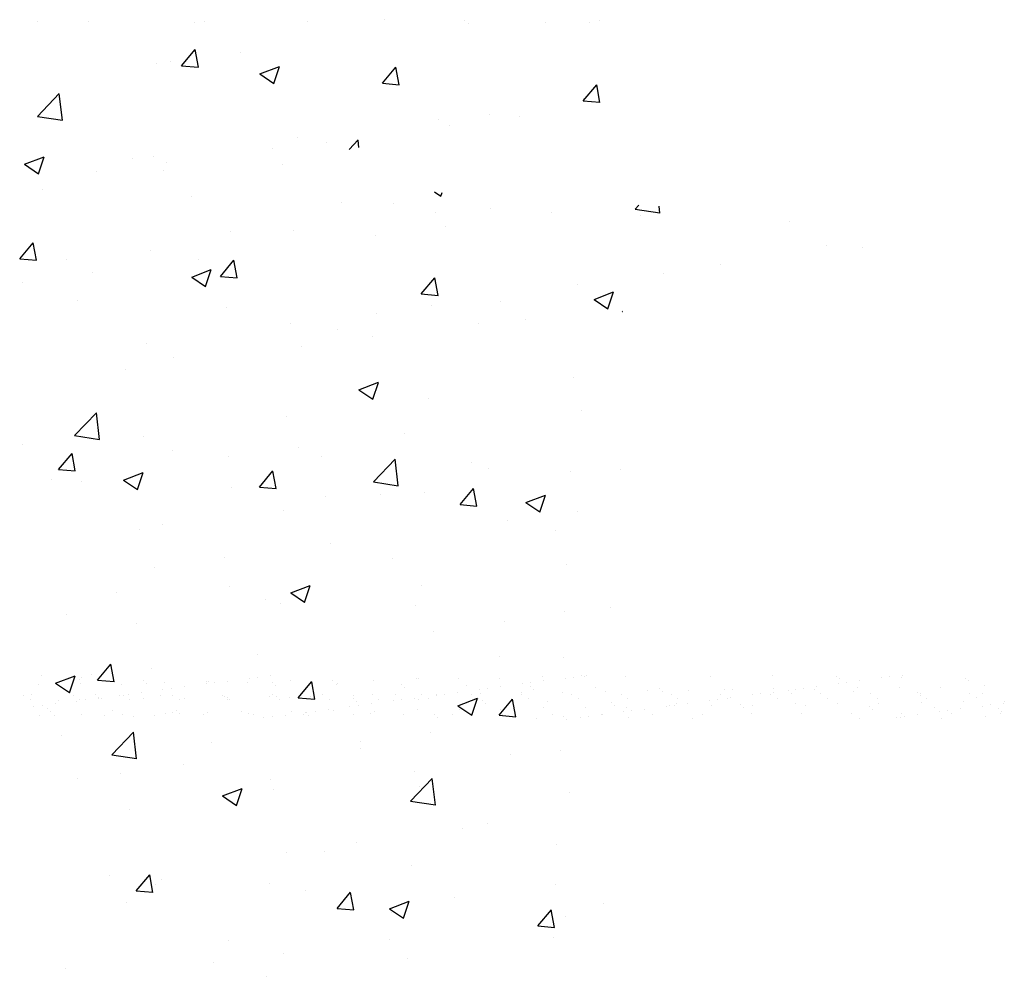
# Paper-space layout 'Layout1' of a CAD drawing. Extents: x -1 to 373, y -107 to 3.
# Drawn here: x 371 to 373, y -107 to -105 of the extents above; entities that cross this region are included whole.
import ezdxf

# ---------------------------------------------------------------- set-up
doc = ezdxf.new("R2010")
doc.units = 0
doc.layers.get('0').update_dxf_attribs({"linetype": 'CONTINUOUS'})
doc.layers.add('ASH', color=7, linetype='CONTINUOUS')

# ---------------------------------------------------------------- blocks, each defined once
blk = doc.blocks.new('*X')
at = {"color": 0}
for p, q in [((189.083, -54.7977), (189.083, -54.7977)), ((189.2109, -54.7983), (189.2109, -54.7983)), ((189.4741, -54.8011), (189.4741, -54.8011)), ((189.5001, -54.7977), (189.5001, -54.7977)), ((189.7572, -54.798), (189.7572, -54.798)), ((189.9511, -54.7939), (189.9511, -54.7939)), ((190.1511, -54.7956), (190.1511, -54.7956)), ((190.3541, -54.8001), (190.3541, -54.8001)), ((190.4623, -54.8005), (190.4623, -54.8005)), ((190.4883, -54.797), (190.4883, -54.797)), ((190.1603, -54.8041), (190.1603, -54.8041)), ((189.4431, -54.9089), (189.4769, -54.8687)), ((189.4849, -54.9127), (189.4768, -54.8688)), ((189.5892, -54.8748), (189.5892, -54.8748)), ((189.414, -54.8979), (189.414, -54.8979)), ((189.3811, -54.9037), (189.3811, -54.9037)), ((189.4431, -54.9089), (189.485, -54.9125)), ((189.6385, -54.9295), (189.6875, -54.9107)), ((189.6733, -54.9531), (189.6875, -54.9108)), ((189.9452, -54.9528), (189.979, -54.9126)), ((189.987, -54.9566), (189.9789, -54.9127)), ((189.6385, -54.9295), (189.6733, -54.953)), ((189.9452, -54.9528), (189.9871, -54.9565)), ((190.4473, -54.9967), (190.481, -54.9565)), ((190.4891, -55.0005), (190.481, -54.9567)), ((189.0827, -55.0356), (189.1372, -54.9788)), ((189.1449, -55.0454), (189.1372, -54.9789)), ((190.4473, -54.9967), (190.4891, -55.0004)), ((190.4491, -54.9902), (190.4491, -54.9902)), ((189.0827, -55.0356), (189.1449, -55.0452)), ((190.0856, -55.0426), (190.0856, -55.0426)), ((190.2131, -55.0297), (190.2131, -55.0297)), ((190.2875, -55.0347), (190.2875, -55.0347)), ((190.1123, -55.0578), (190.1123, -55.0578)), ((189.732, -55.0875), (189.732, -55.0875)), ((189.8616, -55.1183), (189.8843, -55.0946)), ((189.8864, -55.1136), (189.8842, -55.0947)), ((189.6702, -55.116), (189.6702, -55.116)), ((189.8049, -55.0997), (189.8049, -55.0997)), ((189.0504, -55.1553), (189.0994, -55.1365)), ((189.0851, -55.1789), (189.0993, -55.1366)), ((189.3212, -55.1409), (189.3212, -55.1409)), ((189.3726, -55.1367), (189.3726, -55.1367)), ((189.0504, -55.1553), (189.0852, -55.1788)), ((189.3967, -55.1698), (189.3967, -55.1698)), ((189.4051, -55.1509), (189.4051, -55.1509)), ((189.6949, -55.1567), (189.6949, -55.1567)), ((189.2299, -55.174), (189.2299, -55.174)), ((189.0951, -55.2191), (189.0951, -55.2191)), ((189.4688, -55.2349), (189.4688, -55.2349)), ((190.0752, -55.2241), (190.0912, -55.2348)), ((190.0911, -55.235), (190.0942, -55.2257)), ((189.8425, -55.2507), (189.8425, -55.2507)), ((189.9726, -55.2534), (189.9726, -55.2534)), ((190.2161, -55.2665), (190.2161, -55.2665)), ((190.5768, -55.2673), (190.5864, -55.2573)), ((190.5768, -55.2673), (190.6391, -55.277)), ((190.639, -55.2771), (190.6371, -55.2602)), ((190.0771, -55.2757), (190.0771, -55.2757)), ((190.3685, -55.2759), (190.3685, -55.2759)), ((190.5898, -55.2823), (190.5898, -55.2823)), ((190.1034, -55.3108), (190.1034, -55.3108)), ((190.9635, -55.2981), (190.9635, -55.2981)), ((189.5644, -55.3235), (189.5644, -55.3235)), ((189.7235, -55.3205), (189.7235, -55.3205)), ((189.9281, -55.3339), (189.9281, -55.3339)), ((189.0382, -55.3915), (189.0719, -55.3513)), ((189.08, -55.3953), (189.0719, -55.3514)), ((191.0564, -55.3583), (191.0564, -55.3583)), ((191.1451, -55.3621), (191.1451, -55.3621)), ((189.0382, -55.3915), (189.08, -55.3951)), ((189.3641, -55.3698), (189.3641, -55.3698)), ((189.4861, -55.3921), (189.4861, -55.3921)), ((189.1562, -55.3936), (189.1562, -55.3936)), ((189.5403, -55.4354), (189.574, -55.3952)), ((189.5821, -55.4392), (189.574, -55.3953)), ((190.7915, -55.4069), (190.7915, -55.4069)), ((189.2209, -55.427), (189.2209, -55.427)), ((189.4682, -55.4371), (189.5172, -55.4183)), ((189.4682, -55.4371), (189.503, -55.4606)), ((189.503, -55.4607), (189.5172, -55.4184)), ((189.5403, -55.4354), (189.5821, -55.4391)), ((190.0423, -55.4793), (190.0761, -55.4391)), ((190.0841, -55.4831), (190.076, -55.4393)), ((190.6482, -55.4283), (190.6482, -55.4283)), ((189.0457, -55.4501), (189.0457, -55.4501)), ((190.4321, -55.4562), (190.4321, -55.4562)), ((190.0423, -55.4793), (190.0842, -55.483)), ((190.4742, -55.4932), (190.5232, -55.4744)), ((190.509, -55.5168), (190.5231, -55.4745)), ((189.1819, -55.4967), (189.1819, -55.4967)), ((189.5556, -55.5125), (189.5556, -55.5125)), ((190.0685, -55.5087), (190.0685, -55.5087)), ((190.24, -55.4984), (190.24, -55.4984)), ((190.4742, -55.4932), (190.509, -55.5167)), ((189.9293, -55.5283), (189.9293, -55.5283)), ((190.5444, -55.5233), (190.5453, -55.5222)), ((190.5444, -55.5233), (190.5453, -55.5233)), ((189.715, -55.5535), (189.715, -55.5535)), ((190.1843, -55.552), (190.1843, -55.552)), ((190.3029, -55.5441), (190.3029, -55.5441)), ((189.8317, -55.5685), (189.8317, -55.5685)), ((189.9192, -55.5869), (189.9192, -55.5869)), ((189.3556, -55.6028), (189.3556, -55.6028)), ((189.744, -55.61), (189.744, -55.61)), ((189.4235, -55.6386), (189.4235, -55.6386)), ((189.3019, -55.6682), (189.3019, -55.6682)), ((189.886, -55.7189), (189.935, -55.7001)), ((189.9208, -55.7426), (189.935, -55.7003)), ((190.4236, -55.6892), (190.4236, -55.6892)), ((189.886, -55.7189), (189.9208, -55.7424)), ((190.06, -55.7417), (190.06, -55.7417)), ((189.1755, -55.8333), (189.23, -55.7765)), ((189.2377, -55.8431), (189.23, -55.7766)), ((190.4423, -55.7699), (190.4423, -55.7699)), ((189.7065, -55.7865), (189.7065, -55.7865)), ((189.1755, -55.8333), (189.2378, -55.843)), ((190.0002, -55.8281), (190.0002, -55.8281)), ((189.0456, -55.8544), (189.0456, -55.8544)), ((189.3471, -55.8358), (189.3471, -55.8358)), ((189.1353, -55.918), (189.169, -55.8778)), ((189.1771, -55.9218), (189.169, -55.8779)), ((189.4193, -55.8702), (189.4193, -55.8702)), ((189.7351, -55.863), (189.7351, -55.863)), ((189.5598, -55.8861), (189.5598, -55.8861)), ((189.793, -55.886), (189.793, -55.886)), ((189.9226, -55.9492), (189.9771, -55.8924)), ((189.9848, -55.959), (189.977, -55.8925)), ((190.1666, -55.9018), (190.1666, -55.9018)), ((189.1353, -55.918), (189.1771, -55.9217)), ((189.2979, -55.9447), (189.3469, -55.9259)), ((189.3326, -55.9683), (189.3468, -55.926)), ((189.6374, -55.9619), (189.6711, -55.9217)), ((189.6792, -55.9657), (189.6711, -55.9219)), ((190.211, -55.9161), (190.211, -55.9161)), ((190.4151, -55.9223), (190.4151, -55.9223)), ((190.5403, -55.9176), (190.5403, -55.9176)), ((189.1178, -55.9443), (189.1178, -55.9443)), ((189.1932, -55.9484), (189.1932, -55.9484)), ((189.2979, -55.9447), (189.3327, -55.9682)), ((189.9226, -55.9492), (189.9848, -55.9589)), ((189.5669, -55.9642), (189.5669, -55.9642)), ((189.6374, -55.9619), (189.6792, -55.9656)), ((189.9405, -55.98), (189.9405, -55.98)), ((190.0515, -55.9747), (190.0515, -55.9747)), ((190.1395, -56.0059), (190.1732, -55.9656)), ((190.1813, -56.0097), (190.1732, -55.9658)), ((190.3039, -56.0008), (190.3529, -55.982)), ((190.3386, -56.0244), (190.3528, -55.9821)), ((189.8028, -55.9861), (189.8028, -55.9861)), ((190.1395, -56.0059), (190.1813, -56.0095)), ((190.3039, -56.0008), (190.3387, -56.0243)), ((190.3142, -55.9958), (190.3142, -55.9958)), ((189.6979, -56.0196), (189.6979, -56.0196)), ((190.4334, -56.0229), (190.4334, -56.0229)), ((189.3946, -56.0562), (189.3946, -56.0562)), ((190.2581, -56.046), (190.2581, -56.046)), ((189.3385, -56.0689), (189.3385, -56.0689)), ((190.3788, -56.0698), (190.3788, -56.0698)), ((189.816, -56.1042), (189.816, -56.1042)), ((189.5509, -56.1391), (189.5509, -56.1391)), ((189.9705, -56.1398), (189.9705, -56.1398)), ((190.4066, -56.1553), (190.4066, -56.1553)), ((189.3757, -56.1622), (189.3757, -56.1622)), ((189.28, -56.226), (189.28, -56.226)), ((189.5623, -56.2099), (189.5623, -56.2099)), ((189.7157, -56.2265), (189.7647, -56.2077)), ((189.7157, -56.2265), (189.7505, -56.25)), ((189.7505, -56.2502), (189.7647, -56.2079)), ((190.043, -56.2078), (190.043, -56.2078)), ((189.6537, -56.2418), (189.6537, -56.2418)), ((189.6894, -56.2526), (189.6894, -56.2526)), ((190.0274, -56.2576), (190.0274, -56.2576)), ((190.401, -56.2734), (190.401, -56.2734)), ((190.5143, -56.2641), (190.5143, -56.2641)), ((189.1541, -56.28), (189.1541, -56.28)), ((189.33, -56.3019), (189.33, -56.3019)), ((190.2492, -56.299), (190.2492, -56.299)), ((190.074, -56.3221), (190.074, -56.3221)), ((189.6319, -56.3803), (189.6319, -56.3803)), ((190.2379, -56.3848), (190.2379, -56.3848)), ((190.3981, -56.3883), (190.3981, -56.3883)), ((189.2324, -56.4445), (189.2662, -56.4043)), ((189.2742, -56.4484), (189.2661, -56.4045)), ((189.3668, -56.4152), (189.3668, -56.4152)), ((189.0926, -56.432), (189.0926, -56.432)), ((189.1275, -56.4523), (189.1766, -56.4335)), ((189.1623, -56.4759), (189.1765, -56.4336)), ((189.1876, -56.4441), (189.1876, -56.4441)), ((189.1916, -56.4383), (189.1916, -56.4383)), ((189.2172, -56.4317), (189.2172, -56.4317)), ((189.2324, -56.4445), (189.2743, -56.4482)), ((189.3477, -56.4455), (189.3477, -56.4455)), ((189.4001, -56.4505), (189.4001, -56.4505)), ((189.5048, -56.4492), (189.5048, -56.4492)), ((189.5101, -56.449), (189.5101, -56.449)), ((189.5574, -56.4472), (189.5574, -56.4472)), ((189.6072, -56.4497), (189.6072, -56.4497)), ((189.6117, -56.44), (189.6117, -56.44)), ((189.6326, -56.4373), (189.6326, -56.4373)), ((189.6651, -56.433), (189.6651, -56.433)), ((189.6701, -56.4504), (189.6701, -56.4504)), ((189.7152, -56.4458), (189.7152, -56.4458)), ((189.7345, -56.4885), (189.7683, -56.4483)), ((189.7763, -56.4923), (189.7682, -56.4484)), ((189.8199, -56.4445), (189.8199, -56.4445)), ((189.9222, -56.445), (189.9222, -56.445)), ((190.0303, -56.4411), (190.0303, -56.4411)), ((190.0345, -56.4408), (190.0345, -56.4408)), ((190.135, -56.4397), (190.135, -56.4397)), ((190.2373, -56.4402), (190.2373, -56.4402)), ((190.3155, -56.451), (190.3155, -56.451)), ((190.3453, -56.4363), (190.3453, -56.4363)), ((190.348, -56.4467), (190.348, -56.4467)), ((190.4023, -56.4395), (190.4023, -56.4395)), ((190.4231, -56.4368), (190.4231, -56.4368)), ((190.4427, -56.4318), (190.4427, -56.4318)), ((190.45, -56.435), (190.45, -56.435)), ((190.4557, -56.4325), (190.4557, -56.4325)), ((190.5524, -56.4355), (190.5524, -56.4355)), ((190.7652, -56.4367), (190.7652, -56.4367)), ((190.9202, -56.4335), (190.9202, -56.4335)), ((191.0803, -56.4349), (191.0803, -56.4349)), ((191.0877, -56.4417), (191.0877, -56.4417)), ((191.106, -56.4504), (191.106, -56.4504)), ((191.1386, -56.4462), (191.1386, -56.4462)), ((191.1929, -56.439), (191.1929, -56.439)), ((191.2137, -56.4363), (191.2137, -56.4363)), ((191.2427, -56.4384), (191.2427, -56.4384)), ((191.2462, -56.432), (191.2462, -56.432)), ((191.4028, -56.4398), (191.4028, -56.4398)), ((191.4101, -56.4466), (191.4101, -56.4466)), ((189.0851, -56.4553), (189.0851, -56.4553)), ((189.1275, -56.4523), (189.1624, -56.4758)), ((189.1898, -56.4539), (189.1898, -56.4539)), ((189.2921, -56.4544), (189.2921, -56.4544)), ((189.3421, -56.4755), (189.3421, -56.4755)), ((189.355, -56.4522), (189.355, -56.4522)), ((189.3964, -56.4684), (189.3964, -56.4684)), ((189.4172, -56.4656), (189.4172, -56.4656)), ((189.4497, -56.4614), (189.4497, -56.4614)), ((189.5041, -56.4542), (189.5041, -56.4542)), ((189.5249, -56.4515), (189.5249, -56.4515)), ((189.6775, -56.4571), (189.6775, -56.4571)), ((189.8297, -56.4549), (189.8297, -56.4549)), ((189.8326, -56.4539), (189.8326, -56.4539)), ((189.9926, -56.4553), (189.9926, -56.4553)), ((190, -56.462), (190, -56.462)), ((190.1326, -56.475), (190.1326, -56.475)), ((190.155, -56.4588), (190.155, -56.4588)), ((190.187, -56.4679), (190.187, -56.4679)), ((190.2078, -56.4651), (190.2078, -56.4651)), ((190.2403, -56.4608), (190.2403, -56.4608)), ((190.2946, -56.4537), (190.2946, -56.4537)), ((190.3151, -56.4602), (190.3151, -56.4602)), ((190.3225, -56.4669), (190.3225, -56.4669)), ((190.4775, -56.4637), (190.4775, -56.4637)), ((190.5041, -56.4725), (190.5041, -56.4725)), ((190.6088, -56.4712), (190.6088, -56.4712)), ((190.6376, -56.4651), (190.6376, -56.4651)), ((190.6449, -56.4719), (190.6449, -56.4719)), ((190.7111, -56.4716), (190.7111, -56.4716)), ((190.8, -56.4686), (190.8, -56.4686)), ((190.8192, -56.4678), (190.8192, -56.4678)), ((190.9232, -56.4745), (190.9232, -56.4745)), ((190.9239, -56.4664), (190.9239, -56.4664)), ((190.96, -56.47), (190.96, -56.47)), ((190.9775, -56.4674), (190.9775, -56.4674)), ((190.9984, -56.4646), (190.9984, -56.4646)), ((191.0262, -56.4669), (191.0262, -56.4669)), ((191.0309, -56.4603), (191.0309, -56.4603)), ((191.0852, -56.4532), (191.0852, -56.4532)), ((191.1225, -56.4735), (191.1225, -56.4735)), ((191.1342, -56.463), (191.1342, -56.463)), ((191.2389, -56.4617), (191.2389, -56.4617)), ((191.2825, -56.4749), (191.2825, -56.4749)), ((191.3413, -56.4622), (191.3413, -56.4622)), ((191.4493, -56.4583), (191.4493, -56.4583)), ((189.0474, -56.4827), (189.0474, -56.4827)), ((189.0642, -56.4934), (189.0642, -56.4934)), ((189.0674, -56.4792), (189.0674, -56.4792)), ((189.1358, -56.4953), (189.1358, -56.4953)), ((189.1719, -56.4825), (189.1719, -56.4825)), ((189.1811, -56.4967), (189.1811, -56.4967)), ((189.1888, -56.4932), (189.1888, -56.4932)), ((189.2019, -56.494), (189.2019, -56.494)), ((189.2274, -56.4806), (189.2274, -56.4806)), ((189.2344, -56.4897), (189.2344, -56.4897)), ((189.2348, -56.4873), (189.2348, -56.4873)), ((189.2439, -56.4914), (189.2439, -56.4914)), ((189.2887, -56.4826), (189.2887, -56.4826)), ((189.2965, -56.4822), (189.2965, -56.4822)), ((189.3095, -56.4798), (189.3095, -56.4798)), ((189.3134, -56.493), (189.3134, -56.493)), ((189.3486, -56.4901), (189.3486, -56.4901)), ((189.3898, -56.4841), (189.3898, -56.4841)), ((189.421, -56.482), (189.421, -56.482)), ((189.4379, -56.4928), (189.4379, -56.4928)), ((189.4509, -56.4906), (189.4509, -56.4906)), ((189.5456, -56.4818), (189.5456, -56.4818)), ((189.5499, -56.4855), (189.5499, -56.4855)), ((189.5573, -56.4922), (189.5573, -56.4922)), ((189.5589, -56.4867), (189.5589, -56.4867)), ((189.5625, -56.4925), (189.5625, -56.4925)), ((189.6636, -56.4854), (189.6636, -56.4854)), ((189.6702, -56.4816), (189.6702, -56.4816)), ((189.6809, -56.4856), (189.6809, -56.4856)), ((189.687, -56.4923), (189.687, -56.4923)), ((189.7123, -56.489), (189.7123, -56.489)), ((189.7345, -56.4885), (189.7763, -56.4921)), ((189.766, -56.4859), (189.766, -56.4859)), ((189.7947, -56.4813), (189.7947, -56.4813)), ((189.8116, -56.4921), (189.8116, -56.4921)), ((189.8724, -56.4904), (189.8724, -56.4904)), ((189.874, -56.482), (189.874, -56.482)), ((189.8798, -56.4971), (189.8798, -56.4971)), ((189.9193, -56.4811), (189.9193, -56.4811)), ((189.9362, -56.4919), (189.9362, -56.4919)), ((189.9716, -56.4962), (189.9716, -56.4962)), ((189.9787, -56.4806), (189.9787, -56.4806)), ((189.9925, -56.4935), (189.9925, -56.4935)), ((190.025, -56.4892), (190.025, -56.4892)), ((190.0348, -56.4939), (190.0348, -56.4939)), ((190.0439, -56.4809), (190.0439, -56.4809)), ((190.0607, -56.4916), (190.0607, -56.4916)), ((190.0793, -56.482), (190.0793, -56.482)), ((190.081, -56.4811), (190.081, -56.4811)), ((190.1001, -56.4793), (190.1001, -56.4793)), ((190.1335, -56.5084), (190.1826, -56.4896)), ((190.1683, -56.532), (190.1825, -56.4897)), ((190.1684, -56.4807), (190.1684, -56.4807)), ((190.1853, -56.4914), (190.1853, -56.4914)), ((190.1891, -56.4772), (190.1891, -56.4772)), ((190.1949, -56.4953), (190.1949, -56.4953)), ((190.2366, -56.5324), (190.2703, -56.4922)), ((190.2784, -56.5362), (190.2703, -56.4923)), ((190.293, -56.4804), (190.293, -56.4804)), ((190.2938, -56.4759), (190.2938, -56.4759)), ((190.3099, -56.4912), (190.3099, -56.4912)), ((190.3573, -56.4988), (190.3573, -56.4988)), ((190.3961, -56.4764), (190.3961, -56.4764)), ((190.4176, -56.4802), (190.4176, -56.4802)), ((190.4344, -56.491), (190.4344, -56.491)), ((190.5173, -56.5002), (190.5173, -56.5002)), ((190.5421, -56.48), (190.5421, -56.48)), ((190.559, -56.4907), (190.559, -56.4907)), ((190.6667, -56.4798), (190.6667, -56.4798)), ((190.6836, -56.4905), (190.6836, -56.4905)), ((190.7622, -56.4957), (190.7622, -56.4957)), ((190.783, -56.493), (190.783, -56.493)), ((190.7913, -56.4795), (190.7913, -56.4795)), ((190.8081, -56.4903), (190.8081, -56.4903)), ((190.8155, -56.4887), (190.8155, -56.4887)), ((190.8699, -56.4815), (190.8699, -56.4815)), ((190.8907, -56.4788), (190.8907, -56.4788)), ((190.9158, -56.4793), (190.9158, -56.4793)), ((190.9327, -56.49), (190.9327, -56.49)), ((190.9674, -56.4768), (190.9674, -56.4768)), ((191.0404, -56.4791), (191.0404, -56.4791)), ((191.0573, -56.4898), (191.0573, -56.4898)), ((191.165, -56.4788), (191.165, -56.4788)), ((191.1818, -56.4896), (191.1818, -56.4896)), ((191.2895, -56.4786), (191.2895, -56.4786)), ((191.2899, -56.4817), (191.2899, -56.4817)), ((191.293, -56.4992), (191.293, -56.4992)), ((191.3064, -56.4894), (191.3064, -56.4894)), ((191.3977, -56.4979), (191.3977, -56.4979)), ((191.4141, -56.4784), (191.4141, -56.4784)), ((191.431, -56.4891), (191.431, -56.4891)), ((191.4449, -56.4785), (191.4449, -56.4785)), ((191.5001, -56.4983), (191.5001, -56.4983)), ((189.0734, -56.5109), (189.0734, -56.5109)), ((189.0942, -56.5082), (189.0942, -56.5082)), ((189.1072, -56.5157), (189.1072, -56.5157)), ((189.1146, -56.5224), (189.1146, -56.5224)), ((189.1267, -56.5039), (189.1267, -56.5039)), ((189.2696, -56.5192), (189.2696, -56.5192)), ((189.4297, -56.5206), (189.4297, -56.5206)), ((189.5921, -56.5241), (189.5921, -56.5241)), ((189.7177, -56.5229), (189.7177, -56.5229)), ((189.7563, -56.5246), (189.7563, -56.5246)), ((189.7771, -56.5218), (189.7771, -56.5218)), ((189.8096, -56.5175), (189.8096, -56.5175)), ((189.8224, -56.5215), (189.8224, -56.5215)), ((189.864, -56.5104), (189.864, -56.5104)), ((189.8848, -56.5077), (189.8848, -56.5077)), ((189.9173, -56.5034), (189.9173, -56.5034)), ((189.9247, -56.522), (189.9247, -56.522)), ((190.0328, -56.5181), (190.0328, -56.5181)), ((190.1335, -56.5084), (190.1684, -56.5319)), ((190.1375, -56.5168), (190.1375, -56.5168)), ((190.2022, -56.502), (190.2022, -56.502)), ((190.2398, -56.5173), (190.2398, -56.5173)), ((190.3478, -56.5134), (190.3478, -56.5134)), ((190.4525, -56.5121), (190.4525, -56.5121)), ((190.5247, -56.507), (190.5247, -56.507)), ((190.5469, -56.5241), (190.5469, -56.5241)), ((190.5549, -56.5126), (190.5549, -56.5126)), ((190.5677, -56.5213), (190.5677, -56.5213)), ((190.6002, -56.517), (190.6002, -56.517)), ((190.6545, -56.5099), (190.6545, -56.5099)), ((190.6629, -56.5087), (190.6629, -56.5087)), ((190.6754, -56.5071), (190.6754, -56.5071)), ((190.6797, -56.5037), (190.6797, -56.5037)), ((190.7079, -56.5029), (190.7079, -56.5029)), ((190.7676, -56.5073), (190.7676, -56.5073)), ((190.8398, -56.5051), (190.8398, -56.5051)), ((190.8472, -56.5119), (190.8472, -56.5119)), ((190.8699, -56.5078), (190.8699, -56.5078)), ((190.978, -56.5039), (190.978, -56.5039)), ((191.0022, -56.5087), (191.0022, -56.5087)), ((191.0827, -56.5026), (191.0827, -56.5026)), ((191.1623, -56.51), (191.1623, -56.51)), ((191.1697, -56.5168), (191.1697, -56.5168)), ((191.185, -56.5031), (191.185, -56.5031)), ((191.3247, -56.5136), (191.3247, -56.5136)), ((191.3374, -56.5235), (191.3374, -56.5235)), ((191.3583, -56.5208), (191.3583, -56.5208)), ((191.3908, -56.5165), (191.3908, -56.5165)), ((191.4451, -56.5094), (191.4451, -56.5094)), ((191.4659, -56.5066), (191.4659, -56.5066)), ((191.4848, -56.5149), (191.4848, -56.5149)), ((191.4921, -56.5217), (191.4921, -56.5217)), ((191.4985, -56.5023), (191.4985, -56.5023)), ((189.0876, -56.5323), (189.0876, -56.5323)), ((189.1249, -56.5321), (189.1249, -56.5321)), ((189.1923, -56.531), (189.1923, -56.531)), ((189.2495, -56.5319), (189.2495, -56.5319)), ((189.2946, -56.5315), (189.2946, -56.5315)), ((189.3215, -56.5349), (189.3215, -56.5349)), ((189.3741, -56.5317), (189.3741, -56.5317)), ((189.4027, -56.5276), (189.4027, -56.5276)), ((189.4214, -56.525), (189.4214, -56.525)), ((189.437, -56.5273), (189.437, -56.5273)), ((189.4986, -56.5314), (189.4986, -56.5314)), ((189.5074, -56.5263), (189.5074, -56.5263)), ((189.6097, -56.5268), (189.6097, -56.5268)), ((189.6232, -56.5312), (189.6232, -56.5312)), ((189.6486, -56.5387), (189.6486, -56.5387)), ((189.6694, -56.536), (189.6694, -56.536)), ((189.702, -56.5317), (189.702, -56.5317)), ((189.7478, -56.531), (189.7478, -56.531)), ((189.7521, -56.5255), (189.7521, -56.5255)), ((189.7595, -56.5322), (189.7595, -56.5322)), ((189.8723, -56.5308), (189.8723, -56.5308)), ((189.9146, -56.529), (189.9146, -56.529)), ((189.9969, -56.5305), (189.9969, -56.5305)), ((190.0746, -56.5304), (190.0746, -56.5304)), ((190.082, -56.5372), (190.082, -56.5372)), ((190.1215, -56.5303), (190.1215, -56.5303)), ((190.2366, -56.5324), (190.2784, -56.5361)), ((190.237, -56.5339), (190.237, -56.5339)), ((190.246, -56.5301), (190.246, -56.5301)), ((190.3302, -56.5402), (190.3302, -56.5402)), ((190.3706, -56.5299), (190.3706, -56.5299)), ((190.3971, -56.5353), (190.3971, -56.5353)), ((190.4045, -56.5421), (190.4045, -56.5421)), ((190.4392, -56.5382), (190.4392, -56.5382)), ((190.46, -56.5355), (190.46, -56.5355)), ((190.4925, -56.5312), (190.4925, -56.5312)), ((190.4952, -56.5296), (190.4952, -56.5296)), ((190.5595, -56.5388), (190.5595, -56.5388)), ((190.6197, -56.5294), (190.6197, -56.5294)), ((190.7196, -56.5402), (190.7196, -56.5402)), ((190.7443, -56.5292), (190.7443, -56.5292)), ((190.8689, -56.529), (190.8689, -56.529)), ((190.9934, -56.5287), (190.9934, -56.5287)), ((191.118, -56.5285), (191.118, -56.5285)), ((191.1368, -56.5401), (191.1368, -56.5401)), ((191.2298, -56.5377), (191.2298, -56.5377)), ((191.2415, -56.5388), (191.2415, -56.5388)), ((191.2426, -56.5283), (191.2426, -56.5283)), ((191.2506, -56.535), (191.2506, -56.535)), ((191.2831, -56.5307), (191.2831, -56.5307)), ((191.3438, -56.5392), (191.3438, -56.5392)), ((191.3671, -56.5281), (191.3671, -56.5281)), ((191.4518, -56.5354), (191.4518, -56.5354)), ((191.4917, -56.5278), (191.4917, -56.5278)), ((189.1437, -56.5837), (189.1437, -56.5837)), ((189.2683, -56.6311), (189.3228, -56.5743)), ((189.3305, -56.6409), (189.3228, -56.5744)), ((189.8898, -56.5982), (189.8898, -56.5982)), ((190.0651, -56.5751), (190.0651, -56.5751)), ((189.5174, -56.5995), (189.5174, -56.5995)), ((189.8911, -56.6153), (189.8911, -56.6153)), ((190.3896, -56.6213), (190.3896, -56.6213)), ((189.2683, -56.6311), (189.3306, -56.6407)), ((190.2647, -56.6311), (190.2647, -56.6311)), ((189.4478, -56.6564), (189.4478, -56.6564)), ((189.1826, -56.6913), (189.1826, -56.6913)), ((189.2913, -56.6778), (189.2913, -56.6778)), ((189.665, -56.6935), (189.665, -56.6935)), ((190.0154, -56.7469), (190.0699, -56.6901)), ((190.026, -56.6738), (190.026, -56.6738)), ((190.0776, -56.7567), (190.0698, -56.6902)), ((189.5454, -56.7341), (189.5944, -56.7153)), ((189.5802, -56.7578), (189.5943, -56.7155)), ((189.6724, -56.7186), (189.6724, -56.7186)), ((190.0386, -56.7093), (190.0386, -56.7093)), ((189.5454, -56.7341), (189.5802, -56.7576)), ((190.4123, -56.7251), (190.4123, -56.7251)), ((189.313, -56.7679), (189.313, -56.7679)), ((190.0154, -56.7469), (190.0776, -56.7566)), ((190.146, -56.8163), (190.146, -56.8163)), ((190.209, -56.8025), (190.209, -56.8025)), ((189.8809, -56.8512), (189.8809, -56.8512)), ((190.381, -56.8544), (190.381, -56.8544)), ((189.7057, -56.8743), (189.7057, -56.8743)), ((189.8008, -56.8726), (189.8008, -56.8726)), ((190.0175, -56.9069), (190.0175, -56.9069)), ((189.2636, -56.9325), (189.2636, -56.9325)), ((189.3296, -56.9711), (189.3633, -56.9309)), ((189.3713, -56.9749), (189.3633, -56.931)), ((189.3925, -56.9426), (189.3925, -56.9426)), ((189.3781, -56.9553), (189.3781, -56.9553)), ((189.6639, -56.9517), (189.6639, -56.9517)), ((190.3767, -56.9562), (190.3767, -56.9562)), ((189.3296, -56.9711), (189.3714, -56.9747)), ((189.7518, -56.9711), (189.7518, -56.9711)), ((189.8316, -57.015), (189.8654, -56.9748)), ((189.8734, -57.0188), (189.8653, -56.9749)), ((190.1255, -56.9869), (190.1255, -56.9869)), ((189.3045, -57.001), (189.3045, -57.001)), ((189.8316, -57.015), (189.8735, -57.0187)), ((189.9632, -57.016), (190.0122, -56.9972)), ((189.9632, -57.016), (189.998, -57.0395)), ((189.998, -57.0396), (190.0122, -56.9973)), ((190.4991, -57.0027), (190.4991, -57.0027)), ((189.9685, -57.0262), (189.9685, -57.0262)), ((190.3337, -57.0589), (190.3675, -57.0187)), ((190.3755, -57.0627), (190.3674, -57.0189)), ((190.404, -57.0342), (190.404, -57.0342)), ((190.3337, -57.0589), (190.3756, -57.0626)), ((190.3725, -57.0874), (190.3725, -57.0874)), ((189.5603, -57.0963), (189.5603, -57.0963)), ((189.9619, -57.0924), (189.9619, -57.0924)), ((189.6968, -57.1273), (189.6968, -57.1273)), ((190.009, -57.1399), (190.009, -57.1399)), ((189.5215, -57.1503), (189.5215, -57.1503)), ((189.152, -57.1664), (189.152, -57.1664)), ((189.6554, -57.1847), (189.6554, -57.1847))]:
    blk.add_line(p, q, dxfattribs=at)

psp = doc.layouts.get("Layout1")

# ---------------------------------------------------------------- block references
at = {"layer": 'ASH', "color": 0}
psp.add_blockref('*X', (181.7152, -50.1596), dxfattribs=at)
psp.add_blockref('*X', (181.7152, -50.1596), dxfattribs=at)

doc.saveas('drawing.dxf')
